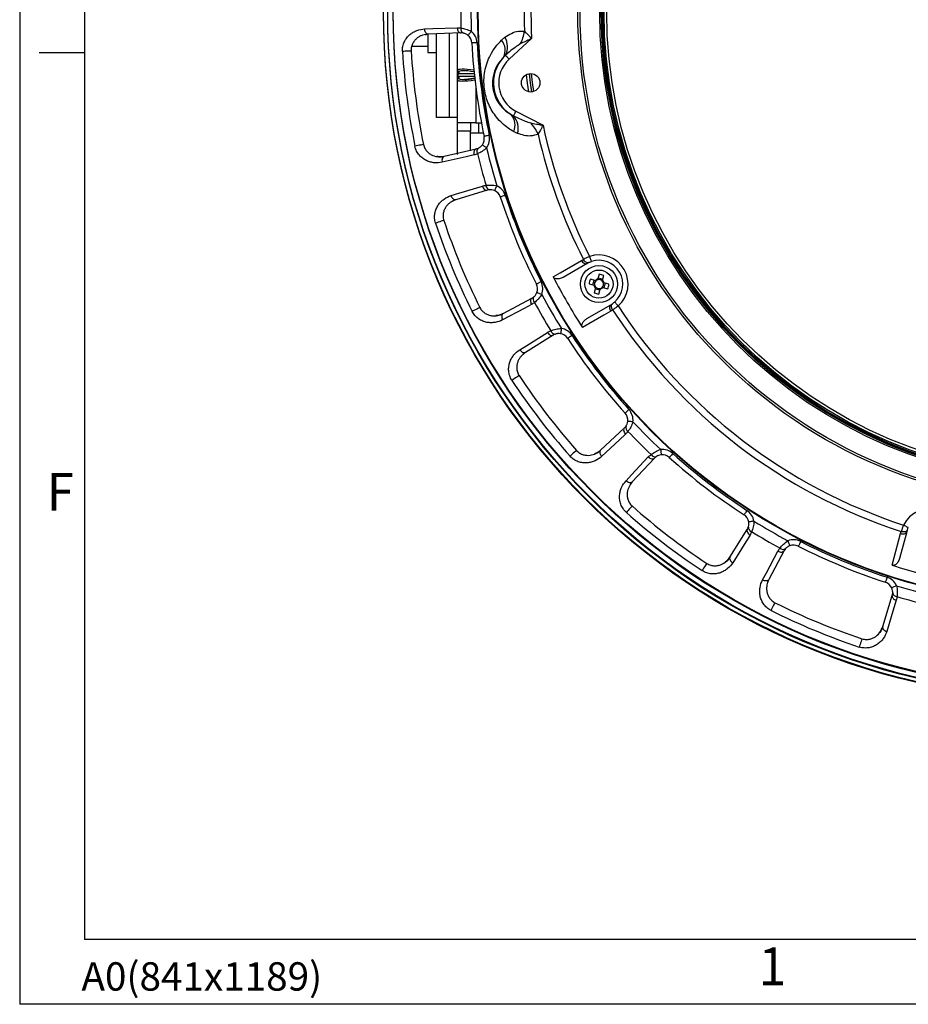
# Model space of a CAD drawing. Units: millimetres. Extents: x 0 to 1456, y 0 to 1030.
# Drawn here: x 0 to 168, y 0 to 186 of the extents above; entities that cross this region are included whole.
import ezdxf

# ---------------------------------------------------------------- set-up
doc = ezdxf.new("R2010")
doc.units = ezdxf.units.MM
doc.layers.add('7_Form', color=7, linetype='Continuous')
doc.layers.add('7_Form @ 1', color=7, linetype='Continuous')
doc.styles.get("Standard").update_dxf_attribs({"font": 'txt', "width": 0.95, "height": 7.3})

# ---------------------------------------------------------------- blocks, each defined once
blk = doc.blocks.new('*U178')
at = {"layer": '7_Form'}
blk.add_line((0, -3.5), (0, 3.5), dxfattribs=at)
blk = doc.blocks.new('*U179')
at = {"layer": '7_Form', "color": 0, "linetype": 'ByBlock', "lineweight": -2}
blk.add_blockref('*U178', (0, 0), dxfattribs=at)

msp = doc.modelspace()

# ---------------------------------------------------------------- linework, layer by layer
at = {"color": 7, "linetype": 'Continuous', "lineweight": 25}
for p, q in [((76.731, 183.3), (77.152, 183.406)), ((83.446, 183.626), (77.276, 183.41)), ((82.792, 176.504), (82.792, 183.603)), ((91.151, 182.278), (91.785, 182.809)), ((96.828, 182.575), (92.567, 178.67)), ((74.169, 181.153), (77.224, 181.153)), ((77.224, 179.903), (78.824, 179.903)), ((91.9, 179.399), (91.529, 179.049)), ((82.792, 176.745), (82.767, 176.745)), ((82.767, 176.101), (82.792, 176.101)), ((82.792, 175.233), (82.767, 175.233)), ((82.792, 176.23), (82.792, 176.504)), ((82.792, 174.803), (82.792, 175.076)), ((83.034, 176.215), (83.034, 175.942)), ((83.034, 175.365), (83.034, 175.091)), ((82.767, 174.226), (82.792, 174.226)), ((82.792, 166.653), (82.792, 174.803)), ((84.809, 174.879), (84.16, 174.841)), ((81.324, 167.653), (78.824, 167.653)), ((92.957, 168.207), (93.405, 167.965)), ((93.861, 168.842), (98.987, 166.173)), ((82.792, 167.009), (82.767, 167.009)), ((82.767, 166.446), (82.792, 166.446)), ((82.792, 166.168), (82.767, 166.168)), ((86.292, 166.653), (87.32, 166.653)), ((82.767, 164.812), (82.792, 164.812)), ((85.292, 165.032), (82.792, 165.032)), ((87.715, 164.653), (86.792, 164.653)), ((94.176, 164.642), (93.427, 164.99)), ((80.318, 160.305), (86.334, 161.694)), ((88.418, 153.914), (82.514, 152.109)), ((82.016, 151.861), (82.396, 152.073)), ((107.323, 140.05), (102.772, 137.423)), ((106.25, 140.625), (106.632, 140.826)), ((107.636, 140.215), (107.323, 140.05)), ((109.611, 138.036), (109.364, 137.115)), ((110.235, 136.881), (110.482, 137.802)), ((107.691, 136.191), (108.612, 135.944)), ((108.845, 136.815), (107.925, 137.062)), ((108.406, 135.999), (108.64, 136.87)), ((108.612, 135.944), (108.753, 135.906)), ((109.364, 137.115), (109.327, 136.974)), ((109.419, 137.321), (110.291, 137.087)), ((110.535, 136.363), (110.394, 136.4)), ((110.741, 136.307), (110.507, 135.436)), ((111.456, 136.116), (110.535, 136.363)), ((108.911, 135.425), (108.665, 134.504)), ((109.728, 134.986), (108.856, 135.219)), ((109.536, 134.271), (109.783, 135.192)), ((109.783, 135.192), (109.82, 135.332)), ((110.302, 135.491), (111.222, 135.245)), ((91.432, 130.578), (96.884, 133.477)), ((107.272, 129.628), (111.823, 132.256)), ((111.823, 132.256), (112.122, 132.445)), ((112.15, 131.27), (111.785, 131.039)), ((100.911, 126.502), (95.675, 123.23)), ((95.258, 122.861), (95.57, 123.164)), ((109.862, 104.741), (114.377, 108.952)), ((120.073, 103.257), (115.862, 98.741)), ((115.555, 98.277), (115.778, 98.651)), ((134.351, 84.554), (137.623, 89.79)), ((166.604, 88.975), (166.732, 89.387)), ((167.874, 89.665), (167.769, 89.328)), ((167.769, 89.328), (166.409, 84.251)), ((144.598, 85.763), (141.699, 80.311)), ((141.523, 79.784), (141.641, 80.202)), ((163.23, 71.393), (165.035, 77.298))]:
    msp.add_line(p, q, dxfattribs=at)
at = {"color": 8, "linetype": 'Continuous', "lineweight": 25}
for p, q in [((83.034, 175.942), (85.965, 175.942)), ((86.027, 175.365), (83.034, 175.365)), ((86.292, 173.134), (86.292, 166.653)), ((86.792, 166.653), (86.792, 164.653))]:
    msp.add_line(p, q, dxfattribs=at)
at = {"color": 7, "linetype": 'Continuous', "lineweight": 25, "flags": 128}
for points in [[(76.598, 184.393), (78.129, 184.446), (82.769, 184.608)], [(77.276, 183.41), (77.149, 183.425), (77.026, 183.478), (76.912, 183.567), (76.81, 183.689), (76.725, 183.839), (76.66, 184.01), (76.617, 184.197), (76.598, 184.393)], [(82.769, 184.608), (82.788, 184.413), (82.83, 184.226), (82.895, 184.054), (82.981, 183.905), (83.083, 183.783), (83.197, 183.694), (83.32, 183.641), (83.446, 183.626)], [(77.224, 183.331), (77.224, 182.636), (77.224, 181.484), (77.224, 180.62), (77.224, 180.084), (77.224, 179.903)], [(78.824, 167.653), (78.824, 167.836), (78.824, 168.382), (78.824, 169.281), (78.824, 170.515), (78.824, 172.064), (78.824, 173.898), (78.824, 175.984), (78.824, 178.283), (78.824, 180.754), (78.824, 183.351), (78.824, 183.453)], [(81.324, 167.653), (81.324, 167.836), (81.324, 168.382), (81.324, 169.281), (81.324, 170.515), (81.324, 172.064), (81.324, 173.898), (81.324, 175.984), (81.324, 178.283), (81.324, 180.754), (81.324, 183.351), (81.324, 183.539)], [(85.419, 183.946), (85.296, 183.795), (85.177, 183.65), (85.067, 183.517), (84.971, 183.4), (84.892, 183.303), (84.833, 183.232), (84.797, 183.188), (84.785, 183.173)], [(86.512, 181.784), (86.317, 181.774), (86.13, 181.764), (85.957, 181.755), (85.806, 181.747), (85.682, 181.74), (85.59, 181.736), (85.533, 181.733), (85.514, 181.732)], [(74.046, 180.222), (74.028, 180.221), (73.927, 180.215), (73.75, 180.205), (73.512, 180.19), (73.236, 180.174), (72.943, 180.157), (72.66, 180.14), (72.41, 180.125)], [(91.9, 179.399), (91.928, 179.368), (91.977, 179.315), (92.044, 179.241), (92.128, 179.15), (92.225, 179.044), (92.333, 178.926), (92.448, 178.8), (92.567, 178.67)], [(82.792, 175.076), (82.792, 175.116), (82.792, 175.175), (82.792, 175.249), (82.792, 175.338), (82.792, 175.437), (82.792, 175.543), (82.792, 175.653), (82.792, 175.763), (82.792, 175.87), (82.792, 175.969), (82.792, 176.057), (82.792, 176.132), (82.792, 176.19), (82.792, 176.23)], [(96.337, 175.93), (96.55, 174.195), (96.793, 172.464)], [(82.792, 167.653), (82.505, 167.653), (82.085, 167.653), (81.755, 167.653), (81.516, 167.653), (81.372, 167.653), (81.324, 167.653)], [(93.405, 167.965), (93.424, 168.003), (93.458, 168.067), (93.504, 168.155), (93.561, 168.264), (93.627, 168.392), (93.701, 168.534), (93.78, 168.685), (93.861, 168.842)], [(86.292, 166.653), (85.609, 166.653), (84.953, 166.653), (84.348, 166.653), (83.817, 166.653), (83.382, 166.653), (83.059, 166.653), (82.859, 166.653), (82.792, 166.653)], [(82.792, 165.032), (82.792, 165.404), (82.792, 165.73), (82.792, 166.009), (82.792, 166.239), (82.792, 166.42), (82.792, 166.549), (82.792, 166.627), (82.792, 166.653)], [(85.292, 166.653), (85.292, 166.627), (85.292, 166.549), (85.292, 166.42), (85.292, 166.239), (85.292, 166.009), (85.292, 165.73), (85.292, 165.404), (85.292, 165.032)], [(82.792, 160.653), (82.792, 160.778), (82.792, 161.284), (82.792, 162.171), (82.792, 163.426), (82.792, 165.032)], [(85.292, 161.333), (85.292, 162.171), (85.292, 163.426), (85.292, 165.032)], [(86.792, 164.653), (86.499, 164.653), (86.218, 164.653), (85.959, 164.653), (85.731, 164.653), (85.545, 164.653), (85.406, 164.653), (85.321, 164.653), (85.292, 164.653)], [(88.818, 164.267), (88.627, 164.227), (88.444, 164.188), (88.275, 164.152), (88.127, 164.12), (88.005, 164.094), (87.915, 164.075), (87.859, 164.063), (87.84, 164.059)], [(76.373, 162.549), (76.355, 162.545), (76.256, 162.525), (76.082, 162.489), (75.849, 162.442), (75.577, 162.386), (75.29, 162.327), (75.012, 162.27), (74.767, 162.22)], [(88.322, 161.896), (88.164, 162.009), (88.011, 162.119), (87.871, 162.219), (87.748, 162.308), (87.647, 162.38), (87.571, 162.434), (87.525, 162.467), (87.51, 162.478)], [(80.318, 160.305), (80.199, 160.258), (80.094, 160.175), (80.007, 160.06), (79.94, 159.916), (79.896, 159.749), (79.878, 159.567), (79.885, 159.375), (79.917, 159.181)], [(85.934, 160.57), (84.441, 160.225), (79.917, 159.181)], [(86.334, 161.694), (86.216, 161.647), (86.111, 161.564), (86.023, 161.448), (85.956, 161.305), (85.912, 161.138), (85.894, 160.955), (85.901, 160.763), (85.934, 160.57)], [(81.605, 152.882), (83.07, 153.33), (87.51, 154.688)], [(87.51, 154.688), (87.578, 154.504), (87.668, 154.334), (87.775, 154.185), (87.896, 154.063), (88.026, 153.972), (88.16, 153.915), (88.292, 153.896), (88.418, 153.914)], [(90.241, 154.734), (90.161, 154.556), (90.083, 154.386), (90.012, 154.228), (89.95, 154.09), (89.898, 153.977), (89.86, 153.893), (89.837, 153.841), (89.829, 153.823)], [(82.514, 152.109), (82.388, 152.091), (82.255, 152.11), (82.122, 152.166), (81.992, 152.258), (81.871, 152.38), (81.763, 152.529), (81.674, 152.698), (81.605, 152.882)], [(91.857, 152.928), (91.671, 152.868), (91.493, 152.81), (91.328, 152.757), (91.184, 152.71), (91.066, 152.671), (90.978, 152.643), (90.924, 152.625), (90.905, 152.619)], [(80.219, 148.193), (80.203, 148.188), (80.106, 148.156), (79.938, 148.1), (79.712, 148.025), (79.449, 147.937), (79.171, 147.844), (78.901, 147.755), (78.664, 147.676)], [(100.908, 137.539), (102.236, 138.305), (106.25, 140.625)], [(106.25, 140.625), (106.358, 140.456), (106.484, 140.306), (106.623, 140.18), (106.771, 140.084), (106.921, 140.021), (107.067, 139.994), (107.203, 140.004), (107.323, 140.05)], [(107.636, 140.215), (107.516, 140.178), (107.384, 140.177), (107.245, 140.212), (107.105, 140.28), (106.969, 140.38), (106.842, 140.508), (106.728, 140.658), (106.632, 140.826)], [(107.803, 141.36), (107.866, 141.176), (107.926, 140.998), (107.982, 140.834), (108.031, 140.691), (108.071, 140.573), (108.1, 140.486), (108.119, 140.432), (108.125, 140.414)], [(98.618, 136.605), (98.444, 136.517), (98.277, 136.432), (98.123, 136.353), (97.988, 136.284), (97.877, 136.228), (97.795, 136.186), (97.744, 136.16), (97.727, 136.151)], [(98.753, 134.186), (98.57, 134.255), (98.394, 134.321), (98.233, 134.382), (98.091, 134.435), (97.974, 134.479), (97.888, 134.512), (97.835, 134.532), (97.817, 134.539)], [(96.788, 132.288), (95.436, 131.568), (91.336, 129.389)], [(96.884, 133.477), (96.782, 133.401), (96.702, 133.294), (96.647, 133.159), (96.62, 133.003), (96.621, 132.831), (96.65, 132.649), (96.707, 132.466), (96.788, 132.288)], [(111.823, 132.256), (111.723, 132.175), (111.646, 132.062), (111.596, 131.922), (111.576, 131.761), (111.586, 131.585), (111.625, 131.401), (111.692, 131.217), (111.785, 131.039)], [(112.15, 131.27), (112.052, 131.437), (111.979, 131.61), (111.932, 131.785), (111.913, 131.953), (111.924, 132.108), (111.964, 132.245), (112.03, 132.359), (112.122, 132.445)], [(112.539, 132.768), (112.551, 132.754), (112.589, 132.711), (112.65, 132.642), (112.732, 132.548), (112.832, 132.434), (112.946, 132.304), (113.069, 132.163), (113.198, 132.016)], [(87.041, 131.725), (87.025, 131.717), (86.934, 131.671), (86.775, 131.592), (86.563, 131.485), (86.315, 131.361), (86.053, 131.23), (85.799, 131.103), (85.575, 130.991)], [(91.432, 130.578), (91.33, 130.502), (91.25, 130.395), (91.195, 130.26), (91.168, 130.104), (91.169, 129.932), (91.198, 129.751), (91.255, 129.567), (91.336, 129.389)], [(111.785, 131.039), (110.457, 130.273), (106.441, 127.956)], [(94.597, 123.742), (95.896, 124.554), (99.833, 127.014)], [(99.833, 127.014), (99.947, 126.854), (100.077, 126.713), (100.22, 126.597), (100.368, 126.51), (100.517, 126.456), (100.661, 126.436), (100.794, 126.451), (100.911, 126.502)], [(102.46, 127.765), (102.428, 127.573), (102.397, 127.388), (102.369, 127.217), (102.344, 127.068), (102.324, 126.945), (102.309, 126.854), (102.3, 126.798), (102.297, 126.779)], [(104.487, 126.439), (104.324, 126.333), (104.166, 126.231), (104.021, 126.137), (103.894, 126.054), (103.79, 125.986), (103.712, 125.936), (103.665, 125.905), (103.648, 125.895)], [(95.675, 123.23), (95.558, 123.179), (95.425, 123.164), (95.281, 123.184), (95.132, 123.238), (94.984, 123.325), (94.841, 123.441), (94.711, 123.582), (94.597, 123.742)], [(94.472, 118.854), (94.457, 118.844), (94.372, 118.788), (94.224, 118.69), (94.026, 118.559), (93.794, 118.407), (93.549, 118.245), (93.312, 118.089), (93.104, 117.951)], [(115.243, 112.422), (115.098, 112.292), (114.958, 112.166), (114.83, 112.051), (114.717, 111.949), (114.625, 111.866), (114.556, 111.804), (114.514, 111.766), (114.5, 111.753)], [(115.999, 110.121), (115.805, 110.14), (115.618, 110.158), (115.446, 110.175), (115.295, 110.19), (115.171, 110.202), (115.08, 110.211), (115.023, 110.217), (115.004, 110.219)], [(114.377, 108.952), (114.299, 108.852), (114.249, 108.728), (114.231, 108.584), (114.245, 108.426), (114.291, 108.26), (114.366, 108.092), (114.468, 107.929), (114.593, 107.778)], [(114.593, 107.778), (113.473, 106.733), (110.077, 103.567)], [(105.323, 104.712), (105.31, 104.7), (105.234, 104.632), (105.101, 104.515), (104.924, 104.357), (104.716, 104.173), (104.497, 103.978), (104.285, 103.79), (104.098, 103.624)], [(109.862, 104.741), (109.783, 104.641), (109.733, 104.517), (109.715, 104.373), (109.729, 104.215), (109.775, 104.049), (109.85, 103.881), (109.952, 103.719), (110.077, 103.567)], [(121.242, 104.878), (121.261, 104.684), (121.279, 104.497), (121.296, 104.325), (121.311, 104.174), (121.323, 104.051), (121.332, 103.959), (121.338, 103.902), (121.34, 103.883)], [(114.688, 98.956), (115.733, 100.077), (118.899, 103.472)], [(118.899, 103.472), (119.05, 103.347), (119.213, 103.245), (119.38, 103.17), (119.546, 103.124), (119.704, 103.11), (119.849, 103.128), (119.973, 103.178), (120.073, 103.257)], [(123.543, 104.122), (123.413, 103.977), (123.287, 103.837), (123.171, 103.709), (123.07, 103.596), (122.987, 103.504), (122.925, 103.435), (122.887, 103.393), (122.874, 103.379)], [(115.862, 98.741), (115.762, 98.662), (115.638, 98.613), (115.494, 98.595), (115.336, 98.609), (115.17, 98.654), (115.002, 98.729), (114.84, 98.831), (114.688, 98.956)], [(115.833, 94.203), (115.821, 94.189), (115.753, 94.113), (115.635, 93.981), (115.478, 93.803), (115.294, 93.595), (115.099, 93.376), (114.911, 93.164), (114.745, 92.977)], [(137.56, 93.366), (137.454, 93.203), (137.352, 93.045), (137.257, 92.9), (137.175, 92.773), (137.107, 92.669), (137.057, 92.591), (137.026, 92.544), (137.015, 92.528)], [(138.886, 91.339), (138.694, 91.307), (138.509, 91.276), (138.338, 91.248), (138.189, 91.224), (138.066, 91.203), (137.975, 91.188), (137.919, 91.179), (137.9, 91.176)], [(137.623, 89.79), (137.572, 89.673), (137.557, 89.54), (137.577, 89.397), (137.631, 89.247), (137.718, 89.099), (137.834, 88.957), (137.975, 88.826), (138.135, 88.712)], [(167.874, 89.665), (167.815, 89.554), (167.722, 89.46), (167.6, 89.386), (167.453, 89.336), (167.286, 89.31), (167.105, 89.31), (166.918, 89.336), (166.732, 89.387)], [(167.182, 90.593), (167.357, 90.507), (167.525, 90.424), (167.68, 90.347), (167.816, 90.281), (167.928, 90.226), (168.011, 90.185), (168.062, 90.16), (168.079, 90.151)], [(138.135, 88.712), (137.323, 87.413), (134.862, 83.476)], [(145.307, 87.632), (145.376, 87.449), (145.442, 87.274), (145.503, 87.112), (145.556, 86.97), (145.6, 86.853), (145.633, 86.767), (145.653, 86.714), (145.659, 86.696)], [(147.726, 87.497), (147.638, 87.323), (147.552, 87.156), (147.474, 87.002), (147.405, 86.867), (147.349, 86.756), (147.307, 86.674), (147.281, 86.623), (147.272, 86.606)], [(165.009, 83.015), (165.405, 84.496), (166.604, 88.975)], [(166.604, 88.975), (166.799, 88.932), (166.995, 88.914), (167.182, 88.924), (167.355, 88.96), (167.505, 89.022), (167.627, 89.106), (167.717, 89.209), (167.769, 89.328)], [(140.51, 80.216), (141.229, 81.568), (143.408, 85.667)], [(143.408, 85.667), (143.587, 85.586), (143.77, 85.529), (143.952, 85.5), (144.124, 85.499), (144.28, 85.526), (144.414, 85.581), (144.522, 85.661), (144.598, 85.763)], [(134.351, 84.554), (134.3, 84.437), (134.285, 84.304), (134.305, 84.16), (134.359, 84.011), (134.446, 83.863), (134.562, 83.72), (134.703, 83.59), (134.862, 83.476)], [(129.975, 83.351), (129.965, 83.336), (129.909, 83.251), (129.811, 83.103), (129.68, 82.905), (129.528, 82.673), (129.366, 82.429), (129.21, 82.192), (129.072, 81.983)], [(141.699, 80.311), (141.623, 80.209), (141.516, 80.129), (141.381, 80.075), (141.225, 80.047), (141.053, 80.048), (140.872, 80.077), (140.688, 80.134), (140.51, 80.216)], [(164.049, 80.736), (163.989, 80.55), (163.931, 80.372), (163.877, 80.207), (163.831, 80.063), (163.792, 79.945), (163.764, 79.857), (163.746, 79.803), (163.74, 79.785)], [(165.855, 79.12), (165.677, 79.04), (165.506, 78.963), (165.349, 78.891), (165.211, 78.829), (165.098, 78.777), (165.013, 78.739), (164.962, 78.716), (164.944, 78.708)], [(165.809, 76.389), (165.361, 74.924), (164.003, 70.484)], [(165.035, 77.298), (165.017, 77.172), (165.036, 77.039), (165.093, 76.905), (165.184, 76.776), (165.306, 76.655), (165.455, 76.547), (165.625, 76.457), (165.809, 76.389)], [(142.845, 75.92), (142.838, 75.904), (142.792, 75.813), (142.713, 75.655), (142.606, 75.442), (142.482, 75.194), (142.351, 74.932), (142.224, 74.678), (142.112, 74.454)], [(163.23, 71.393), (163.211, 71.267), (163.231, 71.135), (163.287, 71.001), (163.378, 70.871), (163.501, 70.75), (163.65, 70.643), (163.819, 70.553), (164.003, 70.484)], [(159.314, 69.098), (159.309, 69.082), (159.277, 68.985), (159.221, 68.817), (159.146, 68.591), (159.058, 68.328), (158.965, 68.05), (158.876, 67.781), (158.797, 67.543)]]:
    msp.add_lwpolyline(points, dxfattribs=at)
at = {"color": 8, "linetype": 'Continuous', "lineweight": 25, "flags": 128}
for points in [[(96.283, 172.499), (96.055, 174.13), (95.853, 175.764)], [(96.884, 172.474), (96.641, 174.207), (96.427, 175.944)], [(96.727, 175.958), (96.938, 174.246), (97.177, 172.539)]]:
    msp.add_lwpolyline(points, dxfattribs=at)
at = {"color": 7, "linetype": 'Continuous', "lineweight": 25}
for centre, radius in [((198.774, 187.653), 129.954), ((198.774, 187.503), 129.954), ((198.774, 187.653), 129.952), ((198.774, 187.503), 129.952), ((198.774, 187.653), 129.164), ((198.774, 187.503), 129.164), ((198.774, 187.653), 128.104), ((198.774, 187.503), 128.104), ((198.774, 187.653), 112.154), ((198.774, 187.653), 112.152), ((198.774, 187.653), 112.048), ((198.774, 187.653), 93.211), ((198.774, 187.653), 92.788), ((198.774, 187.653), 89.069), ((198.774, 187.653), 88.781), ((198.774, 187.653), 88.7), ((198.774, 187.653), 88.497), ((198.774, 187.653), 88.247), ((198.774, 187.653), 88.244), ((198.774, 187.653), 87.744), ((96.655, 174.209), 1.75), ((109.573, 136.153), 3.5), ((109.573, 136.153), 2.661)]:
    msp.add_circle(centre, radius, dxfattribs=at)
for centre, radius, start, end in [((198.774, 187.653), 103.358, 168.53745, 182.05535), ((198.774, 187.653), 102.072, 168.53741, 182.85192), ((198.774, 187.653), 115.344, 178.45807, 181.54193), ((198.774, 187.653), 113.415, 178.1269, 181.8731), ((84.262, 184.33), 0.819, 164.43182, 244.99745), ((83.516, 181.627), 2, 2.99291, 50.62514), ((83.516, 181.627), 3, 2.99291, 50.62514), ((88.656, 180.996), 3.615, 333.77814, 30.08147), ((88.526, 184.92), 7.024, 331.35391, 352.03508), ((198.774, 187.653), 113.415, 182.99291, 192.00709), ((198.774, 187.653), 112.415, 182.99291, 192.00709), ((88.815, 180.368), 3.018, 334.08774, 39.28303), ((198.774, 187.653), 126.588, 183.40951, 191.59049), ((198.774, 187.653), 124.945, 183.40951, 191.59049), ((96.655, 174.209), 7.05, 136.64406, 238.35594), ((96.655, 174.209), 6.051, 132.5, 242.5), ((83.088, 176.506), 0.296, 180.43029, 259.49385), ((83.088, 176.232), 0.296, 180.43177, 259.49238), ((83.088, 175.074), 0.296, 100.50913, 179.56713), ((83.088, 174.801), 0.296, 100.50913, 179.56713), ((90.676, 166.231), 3.018, 335.71735, 40.91196), ((90.686, 165.583), 3.615, 344.91829, 41.22215), ((91.575, 161.759), 7.024, 22.96489, 43.64638), ((198.774, 187.653), 102.072, 192.14808, 206.97031), ((85.884, 163.643), 2, 324.37486, 12.00709), ((85.884, 163.643), 3, 324.37486, 12.00709), ((198.774, 187.653), 103.358, 192.94465, 206.94002), ((87.303, 161.226), 0.819, 130.00325, 210.56808), ((198.774, 187.653), 115.344, 193.45807, 196.54193), ((198.774, 187.653), 113.415, 193.1269, 196.8731), ((89.024, 154.805), 0.819, 179.43281, 259.99662), ((89.003, 152.002), 3, 17.99291, 65.62514), ((89.003, 152.002), 2, 17.99291, 65.62514), ((198.774, 187.653), 112.415, 197.99291, 207.00709), ((198.774, 187.653), 113.415, 197.99291, 207.00709), ((198.774, 187.653), 126.588, 198.40951, 206.59049), ((198.774, 187.653), 124.945, 198.40951, 206.59049), ((109.573, 136.153), 5.5, 311.22039, 108.77961), ((109.573, 136.153), 4.5, 311.22039, 108.77961), ((107.619, 128.858), 9.391, 72.24736, 77.75264), ((95.945, 135.243), 2, 339.37486, 27.00709), ((95.945, 135.243), 3, 339.37486, 27.00709), ((198.774, 187.653), 109.951, 207.11586, 212.88414), ((116.869, 134.199), 9.391, 162.24736, 167.75264), ((109.573, 136.153), 0.984, 192.27885, 227.72115), ((109.573, 136.153), 0.857, 133.25725, 196.74275), ((109.573, 136.153), 0.857, 196.74275, 223.25725), ((109.573, 136.153), 0.984, 102.27885, 137.72115), ((109.573, 136.153), 0.857, 106.74275, 133.25725), ((109.573, 136.153), 0.857, 43.25725, 106.74275), ((109.573, 136.153), 0.857, 313.25725, 16.74275), ((109.573, 136.153), 0.857, 16.74275, 43.25725), ((109.573, 136.153), 0.984, 12.27885, 47.72115), ((102.278, 138.108), 9.391, 342.24736, 347.75264), ((198.774, 187.653), 113.415, 208.1269, 211.8731), ((111.528, 143.448), 9.391, 252.24736, 257.75264), ((109.573, 136.153), 0.857, 223.25725, 286.74275), ((109.573, 136.153), 0.984, 282.27885, 317.72115), ((109.573, 136.153), 0.857, 286.74275, 313.25725), ((97.942, 133.275), 0.819, 145.00195, 225.56886), ((198.774, 187.653), 115.344, 208.45807, 211.54193), ((198.774, 187.653), 103.358, 213.05998, 251.94002), ((198.774, 187.653), 102.072, 213.02969, 251.97031), ((101.265, 127.519), 0.819, 194.43114, 274.99805), ((101.971, 124.806), 2, 32.99291, 80.62514), ((101.971, 124.806), 3, 32.99291, 80.62514), ((198.774, 187.653), 113.415, 212.99291, 222.00709), ((198.774, 187.653), 112.415, 212.99291, 222.00709), ((198.774, 187.653), 126.588, 213.40951, 221.59049), ((198.774, 187.653), 124.945, 213.40951, 221.59049), ((113.013, 110.415), 2, 354.37486, 42.00709), ((113.013, 110.415), 3, 354.37486, 42.00709), ((198.774, 187.653), 113.415, 223.1269, 226.8731), ((115.451, 109.031), 0.819, 160.00338, 240.56719), ((198.774, 187.653), 115.344, 223.45807, 226.54193), ((121.536, 101.893), 3, 47.99291, 95.62514), ((120.152, 104.331), 0.819, 209.43192, 289.99675), ((121.536, 101.893), 2, 47.99291, 95.62514), ((198.774, 187.653), 113.415, 227.99291, 237.00709), ((198.774, 187.653), 112.415, 227.99291, 237.00709), ((198.774, 187.653), 124.945, 228.40951, 236.59049), ((135.926, 90.85), 3, 9.37486, 57.00709), ((172.116, 88.163), 5.5, 356.22039, 153.77961), ((198.774, 187.653), 126.588, 228.40951, 236.59049), ((135.926, 90.85), 2, 9.37486, 57.00709), ((198.774, 187.653), 113.415, 238.1269, 241.8731), ((138.639, 90.144), 0.819, 175.00255, 255.56818), ((198.774, 187.653), 115.344, 238.45807, 241.54193), ((146.364, 84.824), 3, 62.99291, 110.62514), ((198.774, 187.653), 112.415, 242.99291, 252.00709), ((144.396, 86.821), 0.819, 224.43203, 304.99702), ((146.364, 84.824), 2, 62.99291, 110.62514), ((198.774, 187.653), 113.415, 242.99291, 252.00709), ((198.774, 187.653), 109.951, 252.11586, 257.88414), ((163.122, 77.882), 3, 24.37486, 72.00709), ((163.122, 77.882), 2, 24.37486, 72.00709), ((198.774, 187.653), 113.415, 253.1269, 256.8731), ((165.926, 77.903), 0.819, 190.00293, 270.56734), ((198.774, 187.653), 115.344, 253.45807, 256.54193), ((198.774, 187.653), 126.588, 243.40951, 251.59049), ((198.774, 187.653), 124.945, 243.40951, 251.59049)]:
    msp.add_arc(centre, radius, start, end, dxfattribs=at)
at = {"color": 8, "linetype": 'Continuous', "lineweight": 25}
for centre, major_axis, ratio, start_param, end_param in [((86.292, 175.857), (3.498, -0.668), 0.1784187, 1.7166905, 3.175659), ((86.234, 175.569), (3.197, -0.672), 0.1937981, 1.706232, 3.1823187), ((86.234, 175.738), (3.197, 0.672), 0.1937981, 3.1008666, 3.9386436), ((86.292, 175.449), (3.498, 0.668), 0.1784187, 3.1075263, 4.6214796)]:
    msp.add_ellipse(centre, major_axis=major_axis, ratio=ratio, start_param=start_param, end_param=end_param, dxfattribs=at)
at = {"color": 7, "linetype": 'Continuous', "lineweight": 25}
for centre, major_axis, ratio, start_param, end_param in [((83.092, 175.653), (0, 0.3), 0.7071068, 0.2782997, 2.863293), ((86.234, 175.738), (3.197, 0.672), 0.1937981, 3.9386436, 4.6174615)]:
    msp.add_ellipse(centre, major_axis=major_axis, ratio=ratio, start_param=start_param, end_param=end_param, dxfattribs=at)
for points, knots in [([(72.41, 180.125), (72.39, 180.452), (72.414, 180.771), (72.508, 181.24), (72.549, 181.394), (72.647, 181.687), (72.704, 181.829), (72.832, 182.102), (72.904, 182.235), (73.058, 182.484), (73.141, 182.602), (73.401, 182.937), (73.595, 183.139), (74.006, 183.492), (74.221, 183.644), (74.668, 183.905), (74.9, 184.014), (75.614, 184.281), (76.101, 184.375), (76.598, 184.393)], [0, 0, 0, 0, 0.125, 0.125, 0.1875, 0.1875, 0.25, 0.25, 0.3125, 0.3125, 0.375, 0.375, 0.5, 0.5, 0.625, 0.625, 0.75, 0.75, 1, 1, 1, 1]), ([(83.472, 184.55), (83.614, 184.531), (83.764, 184.507), (84.078, 184.444), (84.245, 184.404), (84.747, 184.257), (85.093, 184.123), (85.419, 183.946)], [0, 0, 0, 0, 0.25, 0.25, 0.5, 0.5, 1, 1, 1, 1]), ([(77.276, 183.41), (76.916, 183.398), (76.561, 183.334), (76.037, 183.155), (75.865, 183.081), (75.531, 182.903), (75.368, 182.799), (75.053, 182.554), (74.9, 182.413), (74.62, 182.092), (74.491, 181.911), (74.267, 181.496), (74.176, 181.27), (74.086, 180.89), (74.064, 180.76), (74.04, 180.495), (74.038, 180.359), (74.046, 180.222)], [0, 0, 0, 0, 0.25, 0.25, 0.375, 0.375, 0.5, 0.5, 0.625, 0.625, 0.75, 0.75, 0.875, 0.875, 0.9375, 0.9375, 1, 1, 1, 1]), ([(84.785, 183.173), (84.639, 183.293), (84.478, 183.389), (84.247, 183.491), (84.173, 183.518), (84.036, 183.56), (83.973, 183.575), (83.915, 183.587)], [0, 0, 0, 0, 0.5, 0.5, 0.75, 0.75, 1, 1, 1, 1]), ([(91.785, 182.809), (92.181, 183.066), (92.985, 183.588), (94.245, 184.068), (95.095, 183.984), (95.483, 183.946)], [0, 0, 0, 0, 0.3458956, 0.7019259, 1, 1, 1, 1]), ([(96.828, 182.575), (96.825, 182.573), (96.809, 182.566), (96.684, 182.507), (96.524, 182.432), (96.304, 182.328), (96.045, 182.206), (95.488, 181.943), (95.017, 181.713), (94.691, 181.552)], [0, 0, 0, 0, 0.0041076, 0.0223206, 0.1735068, 0.2251724, 0.3283609, 0.533895, 1, 1, 1, 1]), ([(95.483, 183.946), (95.685, 183.754), (96.004, 183.451), (96.393, 183.04), (96.634, 182.783), (96.756, 182.652), (96.822, 182.581), (96.826, 182.577), (96.828, 182.575)], [0, 0, 0, 0, 0.4606767, 0.7261603, 0.854297, 0.9914589, 0.9958179, 1, 1, 1, 1]), ([(93.427, 164.99), (93.081, 165.197), (91.918, 165.892), (90.188, 167.506), (88.593, 170.074), (87.879, 172.591), (87.771, 174.733), (87.999, 176.959), (88.766, 179.114), (89.954, 181.013), (90.752, 181.856), (91.151, 182.278)], [0, 0, 0, 0, 0.06552541, 0.22053593, 0.35944558, 0.49876935, 0.57720505, 0.65567992, 0.81198912, 0.90594499, 1, 1, 1, 1]), ([(94.691, 181.552), (94.451, 181.405), (93.458, 180.793), (92.572, 180), (91.9, 179.399)], [0, 0, 0, 0, 0.2408083, 1, 1, 1, 1]), ([(91.529, 179.049), (91.051, 178.514), (90.201, 177.563), (89.515, 175.649), (89.4, 174.185), (89.51, 172.897), (89.736, 172.056), (90.221, 170.903), (90.972, 169.715), (92.041, 168.746), (92.743, 168.333), (92.957, 168.207)], [0, 0, 0, 0, 0.19907109, 0.35391225, 0.45764159, 0.50074892, 0.61621489, 0.63104534, 0.76722993, 0.928975, 1, 1, 1, 1]), ([(85.946, 175.044), (85.875, 175.03), (85.489, 174.958), (85.076, 174.894), (84.813, 174.879), (84.809, 174.879)], [0, 0, 0, 0, 0.1818101, 0.9878037, 1, 1, 1, 1]), ([(93.405, 167.965), (94.134, 167.599), (95.195, 167.066), (96.31, 166.717), (96.658, 166.608)], [0, 0, 0, 0, 0.68737182, 1, 1, 1, 1]), ([(96.658, 166.608), (97.015, 166.537), (97.529, 166.436), (98.135, 166.326), (98.417, 166.276), (98.657, 166.232), (98.831, 166.201), (98.967, 166.177), (98.984, 166.174), (98.987, 166.173)], [0, 0, 0, 0, 0.4661051, 0.6716382, 0.7748281, 0.8264947, 0.97768, 0.9958938, 1, 1, 1, 1]), ([(98.987, 166.173), (98.986, 166.171), (98.983, 166.166), (98.938, 166.08), (98.854, 165.921), (98.688, 165.611), (98.418, 165.114), (98.189, 164.738), (98.043, 164.5)], [0, 0, 0, 0, 0.0041811, 0.0085415, 0.1457022, 0.2738387, 0.5393227, 1, 1, 1, 1]), ([(98.043, 164.5), (97.58, 164.344), (96.338, 163.927), (95.009, 164.367), (94.176, 164.642)], [0, 0, 0, 0, 0.3731474, 1, 1, 1, 1]), ([(79.917, 159.181), (79.432, 159.069), (78.939, 159.035), (78.188, 159.106), (77.933, 159.151), (77.431, 159.288), (77.183, 159.379), (76.697, 159.612), (76.456, 159.757), (76.003, 160.1), (75.789, 160.298), (75.396, 160.763), (75.224, 161.02), (75.011, 161.448), (74.948, 161.598), (74.843, 161.903), (74.8, 162.059), (74.767, 162.22)], [0, 0, 0, 0, 0.25, 0.25, 0.375, 0.375, 0.5, 0.5, 0.625, 0.625, 0.75, 0.75, 0.875, 0.875, 0.9375, 0.9375, 1, 1, 1, 1]), ([(76.373, 162.549), (76.4, 162.415), (76.437, 162.285), (76.529, 162.035), (76.585, 161.913), (76.707, 161.687), (76.775, 161.581), (76.919, 161.383), (76.997, 161.29), (77.239, 161.034), (77.41, 160.893), (77.766, 160.653), (77.95, 160.557), (78.5, 160.325), (78.876, 160.244), (79.608, 160.194), (79.966, 160.224), (80.318, 160.305)], [0, 0, 0, 0, 0.0625, 0.0625, 0.125, 0.125, 0.1875, 0.1875, 0.25, 0.25, 0.375, 0.375, 0.5, 0.5, 0.75, 0.75, 1, 1, 1, 1]), ([(86.777, 161.853), (86.83, 161.88), (86.886, 161.911), (87.007, 161.987), (87.072, 162.032), (87.268, 162.189), (87.4, 162.325), (87.51, 162.478)], [0, 0, 0, 0, 0.25, 0.25, 0.5, 0.5, 1, 1, 1, 1]), ([(80.197, 160.278), (80.045, 160.245), (79.619, 160.154), (79.169, 160.233), (78.88, 160.284)], [0, 0, 0, 0, 0.35792946, 1, 1, 1, 1]), ([(88.322, 161.896), (88.053, 161.64), (87.754, 161.421), (87.306, 161.149), (87.156, 161.068), (86.869, 160.925), (86.73, 160.863), (86.598, 160.809)], [0, 0, 0, 0, 0.5, 0.5, 0.75, 0.75, 1, 1, 1, 1]), ([(88.204, 154.813), (88.346, 154.832), (88.497, 154.848), (88.817, 154.868), (88.988, 154.872), (89.512, 154.861), (89.88, 154.82), (90.241, 154.734)], [0, 0, 0, 0, 0.25, 0.25, 0.5, 0.5, 1, 1, 1, 1]), ([(78.664, 147.676), (78.561, 147.987), (78.501, 148.301), (78.47, 148.778), (78.47, 148.937), (78.488, 149.246), (78.507, 149.398), (78.56, 149.695), (78.596, 149.842), (78.68, 150.122), (78.729, 150.257), (78.894, 150.649), (79.029, 150.894), (79.334, 151.342), (79.503, 151.544), (79.867, 151.911), (80.063, 152.077), (80.683, 152.52), (81.129, 152.737), (81.605, 152.882)], [0, 0, 0, 0, 0.125, 0.125, 0.1875, 0.1875, 0.25, 0.25, 0.3125, 0.3125, 0.375, 0.375, 0.5, 0.5, 0.625, 0.625, 0.75, 0.75, 1, 1, 1, 1]), ([(89.829, 153.823), (89.657, 153.901), (89.476, 153.952), (89.227, 153.991), (89.148, 153.998), (89.005, 154.003), (88.941, 154.001), (88.881, 153.998)], [0, 0, 0, 0, 0.5, 0.5, 0.75, 0.75, 1, 1, 1, 1]), ([(82.514, 152.109), (82.169, 152.004), (81.843, 151.85), (81.384, 151.542), (81.236, 151.425), (80.959, 151.167), (80.829, 151.024), (80.588, 150.707), (80.477, 150.531), (80.29, 150.148), (80.212, 149.94), (80.103, 149.481), (80.074, 149.239), (80.085, 148.848), (80.098, 148.718), (80.143, 148.456), (80.176, 148.323), (80.219, 148.193)], [0, 0, 0, 0, 0.25, 0.25, 0.375, 0.375, 0.5, 0.5, 0.625, 0.625, 0.75, 0.75, 0.875, 0.875, 0.9375, 0.9375, 1, 1, 1, 1]), ([(107.803, 141.36), (107.597, 141.272), (107.166, 141.085), (106.816, 140.915), (106.632, 140.826)], [0, 0, 0, 0, 0.4769659, 1, 1, 1, 1]), ([(107.636, 140.215), (107.642, 140.218), (107.709, 140.249), (107.85, 140.313), (108.024, 140.379), (108.111, 140.409), (108.125, 140.414)], [0, 0, 0, 0, 0.0472504, 0.5341905, 0.924345, 1, 1, 1, 1]), ([(102.772, 137.423), (102.531, 137.31), (102.152, 137.133), (101.616, 137.11), (101.276, 137.194), (101.038, 137.34), (100.95, 137.475), (100.908, 137.539)], [0, 0, 0, 0, 0.3839275, 0.6039855, 0.7676374, 0.8898468, 1, 1, 1, 1]), ([(108.986, 136.778), (108.944, 136.789), (108.897, 136.801), (108.851, 136.814), (108.845, 136.815)], [0, 0, 0, 0, 0.8809889, 1, 1, 1, 1]), ([(110.198, 136.741), (110.209, 136.782), (110.222, 136.83), (110.234, 136.876), (110.235, 136.881)], [0, 0, 0, 0, 0.8809889, 1, 1, 1, 1]), ([(97.27, 133.745), (97.315, 133.785), (97.361, 133.829), (97.458, 133.934), (97.51, 133.995), (97.658, 134.197), (97.75, 134.362), (97.817, 134.539)], [0, 0, 0, 0, 0.25, 0.25, 0.5, 0.5, 1, 1, 1, 1]), ([(98.753, 134.186), (98.558, 133.87), (98.326, 133.581), (97.964, 133.203), (97.84, 133.085), (97.599, 132.872), (97.482, 132.777), (97.368, 132.69)], [0, 0, 0, 0, 0.5, 0.5, 0.75, 0.75, 1, 1, 1, 1]), ([(108.949, 135.566), (108.938, 135.524), (108.925, 135.477), (108.913, 135.431), (108.911, 135.425)], [0, 0, 0, 0, 0.8809889, 1, 1, 1, 1]), ([(110.161, 135.529), (110.203, 135.518), (110.25, 135.505), (110.296, 135.493), (110.302, 135.491)], [0, 0, 0, 0, 0.8809889, 1, 1, 1, 1]), ([(112.539, 132.768), (112.532, 132.763), (112.463, 132.702), (112.385, 132.639), (112.249, 132.534), (112.183, 132.487), (112.122, 132.445)], [0, 0, 0, 0, 0.0453715, 0.4643897, 0.5111336, 1, 1, 1, 1]), ([(91.336, 129.389), (90.897, 129.155), (90.43, 128.994), (89.685, 128.869), (89.428, 128.847), (88.907, 128.849), (88.644, 128.872), (88.115, 128.972), (87.844, 129.049), (87.317, 129.264), (87.06, 129.4), (86.56, 129.746), (86.327, 129.95), (86.011, 130.309), (85.911, 130.437), (85.731, 130.704), (85.649, 130.844), (85.575, 130.991)], [0, 0, 0, 0, 0.25, 0.25, 0.375, 0.375, 0.5, 0.5, 0.625, 0.625, 0.75, 0.75, 0.875, 0.875, 0.9375, 0.9375, 1, 1, 1, 1]), ([(87.041, 131.725), (87.102, 131.602), (87.171, 131.487), (87.325, 131.269), (87.41, 131.165), (87.587, 130.978), (87.68, 130.894), (87.871, 130.74), (87.97, 130.67), (88.27, 130.485), (88.472, 130.393), (88.878, 130.254), (89.08, 130.208), (89.671, 130.127), (90.056, 130.146), (90.775, 130.287), (91.114, 130.409), (91.432, 130.578)], [0, 0, 0, 0, 0.0625, 0.0625, 0.125, 0.125, 0.1875, 0.1875, 0.25, 0.25, 0.375, 0.375, 0.5, 0.5, 0.75, 0.75, 1, 1, 1, 1]), ([(91.323, 130.521), (91.184, 130.45), (90.797, 130.251), (90.342, 130.211), (90.049, 130.186)], [0, 0, 0, 0, 0.3579309, 1, 1, 1, 1]), ([(113.198, 132.016), (113, 131.87), (112.623, 131.589), (112.303, 131.373), (112.15, 131.27)], [0, 0, 0, 0, 0.5222067, 1, 1, 1, 1]), ([(106.441, 127.956), (106.404, 128.031), (106.33, 128.18), (106.329, 128.47), (106.443, 128.835), (106.751, 129.271), (107.086, 129.501), (107.272, 129.628)], [0, 0, 0, 0, 0.1199094, 0.2392069, 0.4118698, 0.6722395, 1, 1, 1, 1]), ([(100.472, 127.314), (100.603, 127.37), (100.745, 127.424), (101.049, 127.526), (101.213, 127.575), (101.722, 127.699), (102.089, 127.755), (102.46, 127.765)], [0, 0, 0, 0, 0.25, 0.25, 0.5, 0.5, 1, 1, 1, 1]), ([(102.297, 126.779), (102.111, 126.81), (101.923, 126.812), (101.672, 126.785), (101.594, 126.771), (101.455, 126.739), (101.393, 126.721), (101.337, 126.702)], [0, 0, 0, 0, 0.5, 0.5, 0.75, 0.75, 1, 1, 1, 1]), ([(93.104, 117.951), (92.923, 118.225), (92.784, 118.513), (92.631, 118.966), (92.59, 119.119), (92.527, 119.423), (92.506, 119.574), (92.481, 119.875), (92.477, 120.026), (92.486, 120.318), (92.498, 120.462), (92.556, 120.883), (92.623, 121.154), (92.802, 121.666), (92.913, 121.904), (93.169, 122.354), (93.315, 122.565), (93.8, 123.153), (94.175, 123.478), (94.597, 123.742)], [0, 0, 0, 0, 0.125, 0.125, 0.1875, 0.1875, 0.25, 0.25, 0.3125, 0.3125, 0.375, 0.375, 0.5, 0.5, 0.625, 0.625, 0.75, 0.75, 1, 1, 1, 1]), ([(95.675, 123.23), (95.369, 123.039), (95.094, 122.806), (94.73, 122.389), (94.618, 122.239), (94.417, 121.918), (94.328, 121.746), (94.178, 121.377), (94.116, 121.178), (94.034, 120.76), (94.013, 120.539), (94.026, 120.067), (94.061, 119.826), (94.173, 119.452), (94.219, 119.329), (94.33, 119.087), (94.397, 118.968), (94.472, 118.854)], [0, 0, 0, 0, 0.25, 0.25, 0.375, 0.375, 0.5, 0.5, 0.625, 0.625, 0.75, 0.75, 0.875, 0.875, 0.9375, 0.9375, 1, 1, 1, 1]), ([(114.681, 109.311), (114.714, 109.361), (114.748, 109.416), (114.814, 109.542), (114.848, 109.614), (114.939, 109.848), (114.985, 110.031), (115.004, 110.219)], [0, 0, 0, 0, 0.25, 0.25, 0.5, 0.5, 1, 1, 1, 1]), ([(115.999, 110.121), (115.893, 109.765), (115.744, 109.425), (115.492, 108.966), (115.403, 108.82), (115.225, 108.553), (115.136, 108.43), (115.049, 108.317)], [0, 0, 0, 0, 0.5, 0.5, 0.75, 0.75, 1, 1, 1, 1]), ([(105.323, 104.712), (105.414, 104.609), (105.511, 104.516), (105.716, 104.345), (105.825, 104.267), (106.044, 104.132), (106.155, 104.074), (106.38, 103.975), (106.494, 103.933), (106.832, 103.832), (107.05, 103.796), (107.478, 103.767), (107.685, 103.775), (108.278, 103.849), (108.644, 103.967), (109.303, 104.29), (109.598, 104.495), (109.862, 104.741)], [0, 0, 0, 0, 0.0625, 0.0625, 0.125, 0.125, 0.1875, 0.1875, 0.25, 0.25, 0.375, 0.375, 0.5, 0.5, 0.75, 0.75, 1, 1, 1, 1]), ([(109.771, 104.657), (109.656, 104.552), (109.333, 104.261), (108.903, 104.104), (108.628, 104.004)], [0, 0, 0, 0, 0.35793085, 1, 1, 1, 1]), ([(119.438, 103.928), (119.551, 104.015), (119.674, 104.104), (119.941, 104.282), (120.087, 104.371), (120.546, 104.623), (120.886, 104.772), (121.242, 104.878)], [0, 0, 0, 0, 0.25, 0.25, 0.5, 0.5, 1, 1, 1, 1]), ([(110.077, 103.567), (109.713, 103.228), (109.303, 102.952), (108.617, 102.638), (108.374, 102.55), (107.87, 102.417), (107.611, 102.372), (107.073, 102.331), (106.792, 102.336), (106.228, 102.406), (105.944, 102.471), (105.371, 102.676), (105.093, 102.813), (104.695, 103.077), (104.566, 103.176), (104.322, 103.387), (104.206, 103.501), (104.098, 103.624)], [0, 0, 0, 0, 0.25, 0.25, 0.375, 0.375, 0.5, 0.5, 0.625, 0.625, 0.75, 0.75, 0.875, 0.875, 0.9375, 0.9375, 1, 1, 1, 1]), ([(121.34, 103.883), (121.152, 103.864), (120.97, 103.818), (120.735, 103.727), (120.663, 103.694), (120.537, 103.627), (120.481, 103.593), (120.432, 103.56)], [0, 0, 0, 0, 0.5, 0.5, 0.75, 0.75, 1, 1, 1, 1]), ([(114.745, 92.977), (114.499, 93.194), (114.29, 93.437), (114.025, 93.835), (113.946, 93.972), (113.807, 94.249), (113.747, 94.389), (113.645, 94.674), (113.602, 94.818), (113.535, 95.103), (113.51, 95.245), (113.457, 95.667), (113.452, 95.946), (113.492, 96.487), (113.537, 96.746), (113.668, 97.246), (113.755, 97.488), (114.071, 98.181), (114.349, 98.592), (114.688, 98.956)], [0, 0, 0, 0, 0.125, 0.125, 0.1875, 0.1875, 0.25, 0.25, 0.3125, 0.3125, 0.375, 0.375, 0.5, 0.5, 0.625, 0.625, 0.75, 0.75, 1, 1, 1, 1]), ([(115.862, 98.741), (115.616, 98.477), (115.41, 98.181), (115.167, 97.684), (115.097, 97.51), (114.987, 97.148), (114.945, 96.959), (114.895, 96.564), (114.888, 96.356), (114.917, 95.93), (114.953, 95.711), (115.088, 95.26), (115.184, 95.035), (115.389, 94.703), (115.465, 94.596), (115.635, 94.392), (115.73, 94.293), (115.833, 94.203)], [0, 0, 0, 0, 0.25, 0.25, 0.375, 0.375, 0.5, 0.5, 0.625, 0.625, 0.75, 0.75, 0.875, 0.875, 0.9375, 0.9375, 1, 1, 1, 1]), ([(138.886, 91.339), (138.876, 90.968), (138.82, 90.601), (138.695, 90.093), (138.647, 89.928), (138.545, 89.624), (138.49, 89.483), (138.435, 89.351)], [0, 0, 0, 0, 0.5, 0.5, 0.75, 0.75, 1, 1, 1, 1]), ([(137.823, 90.216), (137.842, 90.272), (137.86, 90.334), (137.892, 90.473), (137.906, 90.551), (137.933, 90.801), (137.93, 90.99), (137.9, 91.176)], [0, 0, 0, 0, 0.25, 0.25, 0.5, 0.5, 1, 1, 1, 1]), ([(167.182, 90.593), (167.099, 90.385), (166.926, 89.948), (166.798, 89.58), (166.732, 89.387)], [0, 0, 0, 0, 0.4769678, 1, 1, 1, 1]), ([(167.874, 89.665), (167.876, 89.671), (167.901, 89.741), (167.956, 89.885), (168.032, 90.055), (168.072, 90.138), (168.079, 90.151)], [0, 0, 0, 0, 0.0472549, 0.5341953, 0.9243432, 1, 1, 1, 1]), ([(143.811, 86.247), (143.898, 86.361), (143.993, 86.479), (144.206, 86.719), (144.323, 86.843), (144.702, 87.205), (144.991, 87.437), (145.307, 87.632)], [0, 0, 0, 0, 0.25, 0.25, 0.5, 0.5, 1, 1, 1, 1]), ([(145.659, 86.696), (145.483, 86.629), (145.319, 86.538), (145.116, 86.389), (145.055, 86.338), (144.95, 86.241), (144.906, 86.194), (144.866, 86.149)], [0, 0, 0, 0, 0.5, 0.5, 0.75, 0.75, 1, 1, 1, 1]), ([(129.975, 83.351), (130.089, 83.276), (130.207, 83.21), (130.449, 83.098), (130.574, 83.051), (130.821, 82.978), (130.943, 82.951), (131.186, 82.913), (131.307, 82.902), (131.659, 82.892), (131.879, 82.913), (132.3, 82.996), (132.499, 83.057), (133.052, 83.283), (133.375, 83.491), (133.927, 83.973), (134.159, 84.248), (134.351, 84.554)], [0, 0, 0, 0, 0.0625, 0.0625, 0.125, 0.125, 0.1875, 0.1875, 0.25, 0.25, 0.375, 0.375, 0.5, 0.5, 0.75, 0.75, 1, 1, 1, 1]), ([(134.285, 84.449), (134.201, 84.319), (133.964, 83.953), (133.59, 83.691), (133.349, 83.523)], [0, 0, 0, 0, 0.3579291, 1, 1, 1, 1]), ([(166.409, 84.251), (166.318, 84.001), (166.175, 83.608), (165.812, 83.213), (165.513, 83.032), (165.241, 82.967), (165.084, 83), (165.009, 83.015)], [0, 0, 0, 0, 0.3839262, 0.6039851, 0.7676379, 0.8898475, 1, 1, 1, 1]), ([(134.862, 83.476), (134.599, 83.054), (134.275, 82.681), (133.693, 82.2), (133.481, 82.052), (133.029, 81.793), (132.789, 81.683), (132.281, 81.504), (132.008, 81.436), (131.445, 81.358), (131.153, 81.347), (130.547, 81.397), (130.244, 81.457), (129.791, 81.61), (129.64, 81.671), (129.35, 81.812), (129.209, 81.893), (129.072, 81.983)], [0, 0, 0, 0, 0.25, 0.25, 0.375, 0.375, 0.5, 0.5, 0.625, 0.625, 0.75, 0.75, 0.875, 0.875, 0.9375, 0.9375, 1, 1, 1, 1]), ([(142.112, 74.454), (141.819, 74.601), (141.554, 74.781), (141.195, 75.097), (141.082, 75.209), (140.877, 75.441), (140.783, 75.561), (140.61, 75.809), (140.532, 75.938), (140.393, 76.195), (140.332, 76.326), (140.172, 76.719), (140.094, 76.988), (139.994, 77.52), (139.97, 77.782), (139.967, 78.3), (139.989, 78.556), (140.114, 79.307), (140.276, 79.776), (140.51, 80.216)], [0, 0, 0, 0, 0.125, 0.125, 0.1875, 0.1875, 0.25, 0.25, 0.3125, 0.3125, 0.375, 0.375, 0.5, 0.5, 0.625, 0.625, 0.75, 0.75, 1, 1, 1, 1]), ([(141.699, 80.311), (141.53, 79.993), (141.408, 79.654), (141.301, 79.111), (141.279, 78.925), (141.266, 78.546), (141.275, 78.353), (141.329, 77.958), (141.375, 77.755), (141.514, 77.352), (141.605, 77.15), (141.853, 76.748), (142.004, 76.557), (142.287, 76.288), (142.389, 76.205), (142.606, 76.052), (142.723, 75.981), (142.845, 75.92)], [0, 0, 0, 0, 0.25, 0.25, 0.375, 0.375, 0.5, 0.5, 0.625, 0.625, 0.75, 0.75, 0.875, 0.875, 0.9375, 0.9375, 1, 1, 1, 1]), ([(165.119, 77.761), (165.122, 77.82), (165.124, 77.884), (165.118, 78.027), (165.112, 78.106), (165.073, 78.354), (165.022, 78.536), (164.944, 78.708)], [0, 0, 0, 0, 0.25, 0.25, 0.5, 0.5, 1, 1, 1, 1]), ([(165.855, 79.12), (165.941, 78.76), (165.982, 78.391), (165.993, 77.867), (165.989, 77.696), (165.969, 77.376), (165.953, 77.225), (165.934, 77.083)], [0, 0, 0, 0, 0.5, 0.5, 0.75, 0.75, 1, 1, 1, 1]), ([(159.314, 69.098), (159.444, 69.055), (159.575, 69.023), (159.838, 68.977), (159.971, 68.964), (160.228, 68.957), (160.354, 68.962), (160.598, 68.989), (160.717, 69.01), (161.06, 69.091), (161.268, 69.169), (161.653, 69.357), (161.828, 69.468), (162.304, 69.829), (162.562, 70.114), (162.971, 70.722), (163.124, 71.048), (163.23, 71.393)], [0, 0, 0, 0, 0.0625, 0.0625, 0.125, 0.125, 0.1875, 0.1875, 0.25, 0.25, 0.375, 0.375, 0.5, 0.5, 0.75, 0.75, 1, 1, 1, 1]), ([(163.194, 71.275), (163.146, 71.127), (163.012, 70.712), (162.718, 70.362), (162.53, 70.138)], [0, 0, 0, 0, 0.35792995, 1, 1, 1, 1]), ([(164.003, 70.484), (163.858, 70.008), (163.641, 69.564), (163.204, 68.949), (163.037, 68.751), (162.667, 68.384), (162.465, 68.215), (162.02, 67.911), (161.774, 67.775), (161.25, 67.554), (160.972, 67.468), (160.373, 67.359), (160.064, 67.339), (159.587, 67.369), (159.426, 67.389), (159.109, 67.451), (158.952, 67.492), (158.797, 67.543)], [0, 0, 0, 0, 0.25, 0.25, 0.375, 0.375, 0.5, 0.5, 0.625, 0.625, 0.75, 0.75, 0.875, 0.875, 0.9375, 0.9375, 1, 1, 1, 1])]:
    msp.add_open_spline(points, degree=3, knots=knots, dxfattribs=at)
for points in [[(82.769, 184.608), (83.004, 184.617), (83.239, 184.597), (83.472, 184.55)], [(83.915, 183.587), (83.759, 183.619), (83.603, 183.631), (83.446, 183.626)], [(86.598, 160.809), (86.385, 160.702), (86.163, 160.623), (85.934, 160.57)], [(86.334, 161.694), (86.486, 161.73), (86.634, 161.782), (86.777, 161.853)], [(87.51, 154.688), (87.735, 154.757), (87.967, 154.799), (88.204, 154.813)], [(88.881, 153.998), (88.723, 153.988), (88.568, 153.96), (88.418, 153.914)], [(97.368, 132.69), (97.19, 132.532), (96.996, 132.398), (96.788, 132.288)], [(96.884, 133.477), (97.022, 133.551), (97.151, 133.64), (97.27, 133.745)], [(99.833, 127.014), (100.033, 127.139), (100.246, 127.239), (100.472, 127.314)], [(101.337, 126.702), (101.186, 126.652), (101.044, 126.585), (100.911, 126.502)], [(114.377, 108.952), (114.492, 109.059), (114.593, 109.178), (114.681, 109.311)], [(115.049, 108.317), (114.918, 108.118), (114.765, 107.939), (114.593, 107.778)], [(118.899, 103.472), (119.06, 103.645), (119.239, 103.797), (119.438, 103.928)], [(120.432, 103.56), (120.299, 103.473), (120.18, 103.371), (120.073, 103.257)], [(137.623, 89.79), (137.706, 89.923), (137.773, 90.065), (137.823, 90.216)], [(138.435, 89.351), (138.36, 89.125), (138.26, 88.912), (138.135, 88.712)], [(143.408, 85.667), (143.519, 85.875), (143.653, 86.069), (143.811, 86.247)], [(144.866, 86.149), (144.761, 86.03), (144.672, 85.901), (144.598, 85.763)], [(165.035, 77.298), (165.081, 77.447), (165.109, 77.602), (165.119, 77.761)], [(165.934, 77.083), (165.92, 76.846), (165.878, 76.614), (165.809, 76.389)]]:
    msp.add_open_spline(points, degree=3, dxfattribs=at)
at = {"layer": '7_Form'}
for p, q in [((0, 1030), (0, 0)), ((12.247, 1017.753), (12.247, 12.247)), ((1443.96, 12.247), (12.247, 12.247)), ((1456.207, 0), (0, 0))]:
    msp.add_line(p, q, dxfattribs=at)

# ---------------------------------------------------------------- block references
at = {"layer": '7_Form', "xscale": 1.224732461355416, "yscale": 1.224732461355416, "zscale": 1.224732461355416, "rotation": 90}
msp.add_blockref('*U179', (7.961, 179.84), dxfattribs=at)

# ---------------------------------------------------------------- texts
at = {"layer": '7_Form', "width": 0.95}
for s, p in [('F', (5.133, 93.302)), ('1', (139.805, 3.596))]:
    msp.add_text(s, height=7.152, dxfattribs=at).set_placement(p)
at = {"layer": '7_Form @ 1', "insert": (11.684, 7.951), "char_height": 5.36433, "attachment_point": 1}
msp.add_mtext('A0(841x1189)', dxfattribs=at)

doc.saveas('drawing.dxf')
